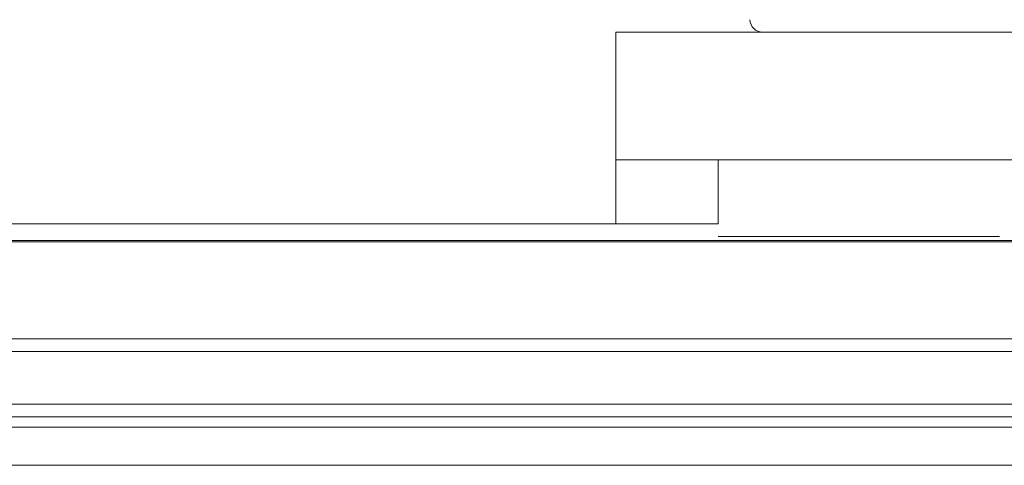
# Model space of a CAD drawing. Units: millimetres. Extents: x 40937 to 43576, y 2335 to 3058.
# Drawn here: x 41076 to 41114, y 2577 to 2595 of the extents above; entities that cross this region are included whole.
import ezdxf

# ---------------------------------------------------------------- set-up
doc = ezdxf.new("R2010")
doc.units = ezdxf.units.MM
doc.layers.add('细实线', color=7, linetype='Continuous', lineweight=13)

msp = doc.modelspace()

# ---------------------------------------------------------------- linework, layer by layer
at = {"layer": '细实线'}
for p, q in [((41098.996, 2589.395), (41098.996, 2594.395)), ((41098.996, 2594.395), (41128.996, 2594.395)), ((41098.996, 2589.395), (41098.996, 2586.895)), ((41128.996, 2589.395), (41098.996, 2589.395)), ((41102.996, 2589.395), (41102.996, 2586.895)), ((41102.996, 2586.895), (41035.996, 2586.895)), ((41191.996, 2586.246), (41035.996, 2586.246)), ((41191.996, 2586.188), (41035.996, 2586.188)), ((41113.996, 2586.395), (41102.996, 2586.395)), ((41035.996, 2582.395), (41191.996, 2582.395)), ((41035.996, 2581.895), (41191.996, 2581.895)), ((41035.996, 2579.839), (41191.996, 2579.839)), ((41035.996, 2579.34), (41191.996, 2579.34)), ((41191.996, 2578.942), (41035.996, 2578.942)), ((41191.996, 2577.442), (41035.996, 2577.442))]:
    msp.add_line(p, q, dxfattribs=at)
msp.add_arc((41104.736, 2594.895), 0.5, 181.1935, 270, dxfattribs=at)

doc.saveas('drawing.dxf')
